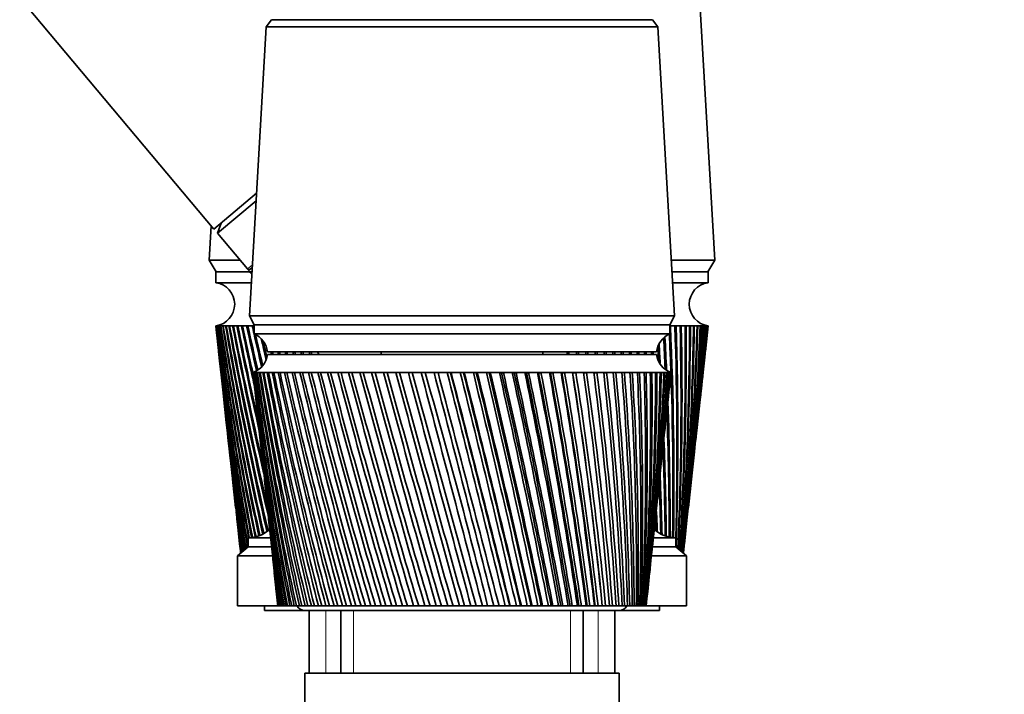
# Model space of a CAD drawing. Units: millimetres. Extents: x 0 to 2415, y 0 to 2751.
# Drawn here: x 423 to 532, y 2050 to 2125 of the extents above; entities that cross this region are included whole.
import ezdxf
from ezdxf import colors
from ezdxf.entities.mleader import LeaderData, LeaderLine
from ezdxf.math import Vec2, Vec3

# ---------------------------------------------------------------- set-up
doc = ezdxf.new("R2010")
doc.units = ezdxf.units.MM
doc.layers.add('DV7_Défaut', color=7, linetype='Continuous')
doc.layers.add('Défaut', color=7, linetype='Continuous')

# ---------------------------------------------------------------- blocks, each defined once
blk = doc.blocks.new('_DOT')
at = {"color": 0}
blk.add_line((0, 0), (-1, 0), dxfattribs=at)
at = {"color": 0, "const_width": 0.333}
blk.add_lwpolyline([(-0.1665, 0, 1), (0.1665, 0, 1)], format="xyb", close=True, dxfattribs=at)
blk = doc.blocks.new('SE6')
at = {"layer": 'DV7_Défaut', "color": 7, "linetype": 'Continuous', "lineweight": 35}
for p, q in [((367.33, 2193.27), (444.47, 2101.35)), ((500.23, 2097.87), (497.98, 2136.27)), ((450.88, 2124.67), (450.28, 2123.87)), ((450.88, 2124.67), (493.28, 2124.67)), ((493.88, 2123.87), (493.28, 2124.67)), ((450.28, 2123.87), (448.43, 2091.67)), ((450.28, 2123.87), (493.88, 2123.87)), ((495.73, 2091.67), (493.88, 2123.87)), ((444.47, 2101.35), (449.21, 2105.33)), ((444.86, 2100.88), (449.17, 2104.5)), ((444.16, 2101.72), (443.93, 2097.87)), ((445.27, 2102.02), (444.86, 2100.88)), ((444.86, 2100.88), (448.2, 2096.91)), ((447.39, 2097.87), (443.93, 2097.87)), ((443.93, 2097.87), (444.73, 2096.57)), ((500.23, 2097.87), (495.37, 2097.87)), ((499.43, 2096.57), (500.23, 2097.87)), ((448.72, 2097.08), (448.33, 2096.75)), ((448.71, 2096.57), (444.68, 2096.57)), ((444.68, 2096.57), (444.68, 2095.37)), ((499.48, 2096.57), (495.45, 2096.57)), ((499.48, 2095.37), (499.48, 2096.57)), ((448.64, 2095.37), (444.68, 2095.37)), ((499.48, 2095.37), (495.52, 2095.37)), ((448.43, 2091.67), (495.73, 2091.67)), ((448.43, 2091.67), (448.93, 2090.67)), ((495.23, 2090.67), (495.73, 2091.67)), ((444.68, 2090.57), (444.69, 2090.57)), ((444.68, 2090.57), (444.94, 2088.15)), ((444.74, 2090.57), (444.69, 2090.57)), ((444.73, 2090.57), (444.74, 2090.57)), ((444.85, 2090.57), (444.74, 2090.57)), ((444.82, 2090.57), (444.85, 2090.57)), ((445.02, 2090.57), (444.85, 2090.57)), ((444.98, 2090.57), (445.02, 2090.56)), ((445.24, 2090.57), (445.02, 2090.57)), ((445.18, 2090.57), (445.24, 2090.56)), ((445.51, 2090.57), (445.24, 2090.57)), ((445.44, 2090.57), (445.51, 2090.56)), ((445.84, 2090.57), (445.51, 2090.57)), ((445.76, 2090.57), (445.84, 2090.56)), ((446.22, 2090.57), (445.84, 2090.57)), ((446.13, 2090.57), (446.22, 2090.56)), ((446.65, 2090.57), (446.22, 2090.57)), ((446.55, 2090.57), (446.65, 2090.56)), ((447.13, 2090.57), (446.65, 2090.57)), ((447.02, 2090.57), (447.13, 2090.56)), ((447.66, 2090.57), (447.13, 2090.57)), ((447.54, 2090.57), (447.67, 2090.56)), ((448.25, 2090.57), (447.66, 2090.57)), ((448.11, 2090.57), (448.25, 2090.56)), ((448.88, 2090.57), (448.25, 2090.57)), ((448.73, 2090.57), (448.88, 2090.56)), ((448.93, 2090.67), (495.23, 2090.67)), ((448.93, 2090.67), (448.93, 2089.67)), ((448.93, 2090.67), (495.23, 2090.67)), ((495.23, 2089.67), (495.23, 2090.67)), ((495.23, 2090.56), (495.28, 2090.56)), ((495.91, 2090.57), (495.28, 2090.57)), ((495.77, 2090.55), (495.91, 2090.56)), ((496.49, 2090.57), (495.91, 2090.57)), ((496.37, 2090.56), (496.49, 2090.56)), ((497.02, 2090.57), (496.49, 2090.57)), ((496.91, 2090.56), (497.02, 2090.56)), ((497.51, 2090.57), (497.02, 2090.57)), ((497.41, 2090.56), (497.51, 2090.57)), ((497.94, 2090.57), (497.51, 2090.57)), ((497.85, 2090.56), (497.94, 2090.57)), ((498.32, 2090.57), (497.94, 2090.57)), ((498.24, 2090.56), (498.31, 2090.57)), ((498.65, 2090.57), (498.32, 2090.57)), ((498.58, 2090.56), (498.63, 2090.57)), ((498.92, 2090.57), (498.65, 2090.57)), ((498.87, 2090.56), (498.89, 2090.57)), ((498.92, 2090.57), (498.87, 2090.57)), ((499.14, 2090.57), (498.92, 2090.57)), ((499.14, 2090.57), (499.1, 2090.57)), ((499.31, 2090.57), (499.14, 2090.57)), ((499.22, 2088.15), (499.48, 2090.57)), ((499.31, 2090.57), (499.27, 2090.57)), ((499.42, 2090.57), (499.31, 2090.57)), ((499.47, 2090.57), (499.42, 2090.57)), ((499.48, 2090.57), (499.47, 2090.57)), ((448.93, 2089.67), (495.23, 2089.67)), ((445.06, 2087.07), (445.46, 2083.46)), ((450.43, 2087.67), (493.73, 2087.67)), ((450.43, 2087.37), (493.73, 2087.37)), ((463.08, 2087.67), (463.08, 2087.37)), ((481.08, 2087.37), (481.08, 2087.67)), ((498.7, 2083.46), (499.1, 2087.07)), ((448.89, 2085.37), (448.83, 2085.37)), ((448.83, 2085.37), (448.83, 2085.37)), ((448.83, 2085.37), (448.83, 2085.37)), ((449.05, 2085.37), (448.89, 2085.37)), ((448.91, 2084.59), (449.33, 2080.66)), ((449.05, 2085.36), (448.99, 2085.36)), ((449.29, 2085.37), (449.05, 2085.37)), ((449.29, 2085.36), (449.21, 2085.36)), ((449.62, 2085.37), (449.29, 2085.37)), ((449.63, 2085.36), (449.51, 2085.36)), ((450.05, 2085.37), (449.62, 2085.37)), ((450.05, 2085.36), (449.91, 2085.36)), ((450.55, 2085.37), (450.05, 2085.37)), ((450.56, 2085.36), (450.39, 2085.36)), ((451.15, 2085.37), (450.55, 2085.37)), ((451.15, 2085.35), (450.96, 2085.36)), ((451.83, 2085.37), (451.15, 2085.37)), ((451.83, 2085.35), (451.61, 2085.36)), ((452.58, 2085.37), (451.83, 2085.37)), ((452.59, 2085.35), (452.35, 2085.36)), ((453.42, 2085.37), (452.58, 2085.37)), ((453.42, 2085.35), (453.16, 2085.36)), ((454.32, 2085.37), (453.42, 2085.37)), ((454.33, 2085.35), (454.04, 2085.36)), ((455.3, 2085.37), (454.32, 2085.37)), ((455.31, 2085.35), (455, 2085.36)), ((456.34, 2085.37), (455.3, 2085.37)), ((456.35, 2085.35), (456.03, 2085.36)), ((457.45, 2085.37), (456.34, 2085.37)), ((457.46, 2085.35), (457.11, 2085.36)), ((458.61, 2085.37), (457.45, 2085.37)), ((458.62, 2085.34), (458.26, 2085.36)), ((459.83, 2085.37), (458.61, 2085.37)), ((459.84, 2085.34), (459.46, 2085.36)), ((461.1, 2085.37), (459.83, 2085.37)), ((461.1, 2085.34), (460.71, 2085.36)), ((462.4, 2085.37), (461.1, 2085.37)), ((462.41, 2085.34), (462.01, 2085.36)), ((463.75, 2085.37), (462.4, 2085.37)), ((463.76, 2085.34), (463.34, 2085.36)), ((465.13, 2085.37), (463.75, 2085.37)), ((465.14, 2085.34), (464.71, 2085.36)), ((466.54, 2085.37), (465.13, 2085.37)), ((466.58, 2085.33), (466.11, 2085.36)), ((467.97, 2085.37), (466.54, 2085.37)), ((467.98, 2085.33), (467.54, 2085.36)), ((469.41, 2085.37), (467.97, 2085.37)), ((469.39, 2085.33), (468.98, 2085.36)), ((470.87, 2085.37), (469.41, 2085.37)), ((470.81, 2085.33), (470.43, 2085.36)), ((470.88, 2085.34), (470.81, 2085.33)), ((472.33, 2085.37), (470.87, 2085.37)), ((472.24, 2085.33), (471.89, 2085.36)), ((472.33, 2085.34), (472.24, 2085.33)), ((473.79, 2085.37), (472.33, 2085.37)), ((473.67, 2085.33), (473.35, 2085.36)), ((473.79, 2085.34), (473.67, 2085.33)), ((475.24, 2085.37), (473.79, 2085.37)), ((475.09, 2085.33), (474.8, 2085.36)), ((475.25, 2085.34), (475.09, 2085.33)), ((476.68, 2085.37), (475.24, 2085.37)), ((476.5, 2085.33), (476.25, 2085.36)), ((476.68, 2085.34), (476.5, 2085.33)), ((478.1, 2085.37), (476.68, 2085.37)), ((477.9, 2085.33), (477.68, 2085.36)), ((478.11, 2085.34), (477.9, 2085.33)), ((479.5, 2085.37), (478.1, 2085.37)), ((479.27, 2085.33), (479.08, 2085.36)), ((479.5, 2085.35), (479.27, 2085.33)), ((480.87, 2085.37), (479.5, 2085.37)), ((480.61, 2085.33), (480.46, 2085.36)), ((480.87, 2085.35), (480.61, 2085.33)), ((482.2, 2085.37), (480.87, 2085.37)), ((481.91, 2085.33), (481.81, 2085.36)), ((482.21, 2085.35), (481.91, 2085.33)), ((483.5, 2085.37), (482.2, 2085.37)), ((483.18, 2085.33), (483.11, 2085.36)), ((483.5, 2085.35), (483.18, 2085.33)), ((484.75, 2085.37), (483.5, 2085.37)), ((484.41, 2085.33), (484.38, 2085.36)), ((484.75, 2085.35), (484.41, 2085.33)), ((485.94, 2085.37), (484.75, 2085.37)), ((485.95, 2085.35), (485.58, 2085.33)), ((487.09, 2085.37), (485.94, 2085.37)), ((487.09, 2085.35), (486.76, 2085.33)), ((488.17, 2085.37), (487.09, 2085.37)), ((488.18, 2085.35), (487.86, 2085.34)), ((489.2, 2085.37), (488.17, 2085.37)), ((489.2, 2085.36), (488.9, 2085.34)), ((490.15, 2085.37), (489.2, 2085.37)), ((490.15, 2085.36), (489.87, 2085.34)), ((491.03, 2085.37), (490.15, 2085.37)), ((491.03, 2085.36), (490.78, 2085.34)), ((491.84, 2085.37), (491.03, 2085.37)), ((491.84, 2085.36), (491.61, 2085.35)), ((492.57, 2085.37), (491.84, 2085.37)), ((492.57, 2085.36), (492.36, 2085.35)), ((493.22, 2085.37), (492.57, 2085.37)), ((493.22, 2085.36), (493.03, 2085.35)), ((493.79, 2085.37), (493.22, 2085.37)), ((493.79, 2085.36), (493.63, 2085.35)), ((494.27, 2085.37), (493.79, 2085.37)), ((494.27, 2085.37), (494.13, 2085.36)), ((494.66, 2085.37), (494.27, 2085.37)), ((494.63, 2085.37), (494.55, 2085.36)), ((494.96, 2085.37), (494.66, 2085.37)), ((494.83, 2080.66), (495.25, 2084.59)), ((494.88, 2085.36), (494.96, 2085.37)), ((494.96, 2085.37), (494.91, 2085.37)), ((495.18, 2085.37), (494.96, 2085.37)), ((495.3, 2085.37), (495.18, 2085.37)), ((495.33, 2085.37), (495.3, 2085.37)), ((495.33, 2085.37), (495.33, 2085.37)), ((445.57, 2082.38), (445.95, 2078.92)), ((498.21, 2078.92), (498.59, 2082.38)), ((449.52, 2078.85), (449.9, 2075.21)), ((494.26, 2075.21), (494.64, 2078.85)), ((446.07, 2077.85), (446.43, 2074.55)), ((497.73, 2074.55), (498.09, 2077.85)), ((446.54, 2073.48), (446.88, 2070.34)), ((450.1, 2073.35), (450.45, 2070.02)), ((493.71, 2070.02), (494.06, 2073.35)), ((497.28, 2070.34), (497.62, 2073.48)), ((447, 2069.26), (447.33, 2066.27)), ((496.83, 2066.27), (497.16, 2069.26)), ((450.66, 2068.09), (450.98, 2065.07)), ((493.18, 2065.07), (493.5, 2068.09)), ((448.28, 2065.97), (447.08, 2064.97)), ((448.28, 2066.97), (450.78, 2066.97)), ((448.28, 2066.97), (448.28, 2065.97)), ((448.28, 2065.97), (450.88, 2065.97)), ((493.33, 2065.97), (495.88, 2065.97)), ((493.45, 2066.97), (495.88, 2066.97)), ((495.88, 2065.97), (495.88, 2066.97)), ((497.08, 2064.97), (495.88, 2065.97)), ((447.08, 2064.97), (450.97, 2064.97)), ((447.08, 2064.97), (447.08, 2059.37)), ((493.16, 2064.97), (497.08, 2064.97)), ((497.08, 2059.37), (497.08, 2064.97)), ((451.19, 2063.07), (451.47, 2060.38)), ((492.69, 2060.38), (492.97, 2063.07)), ((447.08, 2059.37), (451.63, 2059.37)), ((450.08, 2059.37), (450.08, 2058.87)), ((451.59, 2059.37), (451.58, 2059.37)), ((451.6, 2059.37), (451.59, 2059.37)), ((451.64, 2059.37), (451.6, 2059.37)), ((451.68, 2059.37), (451.64, 2059.37)), ((451.71, 2059.37), (451.68, 2059.37)), ((451.78, 2059.37), (451.71, 2059.37)), ((451.85, 2059.37), (451.78, 2059.37)), ((451.89, 2059.37), (451.85, 2059.37)), ((452, 2059.37), (451.89, 2059.37)), ((452.09, 2059.37), (452, 2059.37)), ((452.15, 2059.37), (452.09, 2059.37)), ((452.3, 2059.37), (452.15, 2059.37)), ((452.42, 2059.37), (452.3, 2059.37)), ((452.49, 2059.37), (452.42, 2059.37)), ((452.67, 2059.37), (452.49, 2059.37)), ((452.82, 2059.37), (452.67, 2059.37)), ((452.91, 2059.37), (452.82, 2059.37)), ((453.13, 2059.37), (452.91, 2059.37)), ((453.3, 2059.37), (453.13, 2059.37)), ((453.41, 2059.37), (453.3, 2059.37)), ((453.65, 2059.37), (453.41, 2059.37)), ((453.85, 2059.37), (453.65, 2059.37)), ((453.97, 2059.37), (453.85, 2059.37)), ((454.26, 2059.37), (453.97, 2059.37)), ((454.48, 2059.37), (454.26, 2059.37)), ((454.61, 2059.37), (454.48, 2059.37)), ((454.93, 2059.37), (454.61, 2059.37)), ((455.17, 2059.37), (454.93, 2059.37)), ((455.32, 2059.37), (455.17, 2059.37)), ((455.66, 2059.37), (455.32, 2059.37)), ((455.93, 2059.37), (455.66, 2059.37)), ((456.1, 2059.37), (455.93, 2059.37)), ((456.47, 2059.37), (456.1, 2059.37)), ((456.76, 2059.37), (456.47, 2059.37)), ((456.93, 2059.37), (456.76, 2059.37)), ((457.33, 2059.37), (456.93, 2059.37)), ((457.64, 2059.37), (457.33, 2059.37)), ((457.83, 2059.37), (457.64, 2059.37)), ((458.26, 2059.37), (457.83, 2059.37)), ((458.59, 2059.37), (458.26, 2059.37)), ((458.79, 2059.37), (458.59, 2059.37)), ((459.23, 2059.37), (458.79, 2059.37)), ((459.58, 2059.37), (459.23, 2059.37)), ((459.79, 2059.37), (459.58, 2059.37)), ((460.26, 2059.37), (459.79, 2059.37)), ((460.63, 2059.37), (460.26, 2059.37)), ((460.85, 2059.37), (460.63, 2059.37)), ((461.34, 2059.37), (460.85, 2059.37)), ((461.72, 2059.37), (461.34, 2059.37)), ((461.94, 2059.37), (461.72, 2059.37)), ((462.46, 2059.37), (461.94, 2059.37)), ((462.85, 2059.37), (462.46, 2059.37)), ((463.08, 2059.37), (462.85, 2059.37)), ((463.61, 2059.37), (463.08, 2059.37)), ((464.02, 2059.37), (463.61, 2059.37)), ((464.26, 2059.37), (464.02, 2059.37)), ((464.8, 2059.37), (464.26, 2059.37)), ((465.22, 2059.37), (464.8, 2059.37)), ((465.46, 2059.37), (465.22, 2059.37)), ((466.02, 2059.37), (465.46, 2059.37)), ((466.44, 2059.37), (466.02, 2059.37)), ((466.69, 2059.37), (466.44, 2059.37)), ((467.26, 2059.37), (466.69, 2059.37)), ((467.69, 2059.37), (467.26, 2059.37)), ((467.95, 2059.37), (467.69, 2059.37)), ((468.52, 2059.37), (467.95, 2059.37)), ((468.96, 2059.37), (468.52, 2059.37)), ((469.22, 2059.37), (468.96, 2059.37)), ((469.79, 2059.37), (469.22, 2059.37)), ((470.24, 2059.37), (469.79, 2059.37)), ((470.5, 2059.37), (470.24, 2059.37)), ((471.08, 2059.37), (470.5, 2059.37)), ((471.52, 2059.37), (471.08, 2059.37)), ((471.78, 2059.37), (471.52, 2059.37)), ((472.37, 2059.37), (471.78, 2059.37)), ((472.81, 2059.37), (472.37, 2059.37)), ((473.07, 2059.37), (472.81, 2059.37)), ((473.65, 2059.37), (473.07, 2059.37)), ((474.09, 2059.37), (473.65, 2059.37)), ((474.35, 2059.37), (474.09, 2059.37)), ((474.93, 2059.37), (474.35, 2059.37)), ((475.37, 2059.37), (474.93, 2059.37)), ((475.63, 2059.37), (475.37, 2059.37)), ((476.17, 2059.37), (475.63, 2059.37)), ((476.2, 2059.37), (476.17, 2059.37)), ((476.63, 2059.37), (476.2, 2059.37)), ((476.89, 2059.37), (476.63, 2059.37)), ((477.39, 2059.37), (476.89, 2059.37)), ((477.45, 2059.37), (477.39, 2059.37)), ((477.88, 2059.37), (477.45, 2059.37)), ((478.13, 2059.37), (477.88, 2059.37)), ((478.59, 2059.37), (478.13, 2059.37)), ((478.69, 2059.37), (478.59, 2059.37)), ((479.1, 2059.37), (478.69, 2059.37)), ((479.35, 2059.37), (479.1, 2059.37)), ((479.77, 2059.37), (479.35, 2059.37)), ((479.89, 2059.37), (479.77, 2059.37)), ((480.3, 2059.37), (479.89, 2059.37)), ((480.54, 2059.37), (480.3, 2059.37)), ((480.91, 2059.37), (480.54, 2059.37)), ((481.07, 2059.37), (480.91, 2059.37)), ((481.46, 2059.37), (481.07, 2059.37)), ((481.69, 2059.37), (481.46, 2059.37)), ((482.02, 2059.37), (481.69, 2059.37)), ((482.21, 2059.37), (482.02, 2059.37)), ((482.59, 2059.37), (482.21, 2059.37)), ((482.81, 2059.37), (482.59, 2059.37)), ((483.09, 2059.37), (482.81, 2059.37)), ((483.3, 2059.37), (483.09, 2059.37)), ((483.67, 2059.37), (483.3, 2059.37)), ((483.89, 2059.37), (483.67, 2059.37)), ((484.12, 2059.37), (483.89, 2059.37)), ((484.36, 2059.37), (484.12, 2059.37)), ((484.71, 2059.37), (484.36, 2059.37)), ((484.92, 2059.37), (484.71, 2059.37)), ((485.1, 2059.37), (484.92, 2059.37)), ((485.37, 2059.37), (485.1, 2059.37)), ((485.7, 2059.37), (485.37, 2059.37)), ((485.9, 2059.37), (485.7, 2059.37)), ((486.02, 2059.37), (485.9, 2059.37)), ((486.32, 2059.37), (486.02, 2059.37)), ((486.64, 2059.37), (486.32, 2059.37)), ((486.82, 2059.37), (486.64, 2059.37)), ((486.9, 2059.37), (486.82, 2059.37)), ((487.22, 2059.37), (486.9, 2059.37)), ((487.51, 2059.37), (487.22, 2059.37)), ((487.68, 2059.37), (487.51, 2059.37)), ((487.71, 2059.37), (487.68, 2059.37)), ((488.06, 2059.37), (487.71, 2059.37)), ((488.33, 2059.37), (488.06, 2059.37)), ((488.49, 2059.37), (488.33, 2059.37)), ((488.83, 2059.37), (488.49, 2059.37)), ((489.08, 2059.37), (488.83, 2059.37)), ((489.23, 2059.37), (489.08, 2059.37)), ((489.54, 2059.37), (489.23, 2059.37)), ((489.77, 2059.37), (489.54, 2059.37)), ((489.9, 2059.37), (489.77, 2059.37)), ((490.18, 2059.37), (489.9, 2059.37)), ((490.38, 2059.37), (490.18, 2059.37)), ((490.5, 2059.37), (490.38, 2059.37)), ((490.75, 2059.37), (490.5, 2059.37)), ((490.93, 2059.37), (490.75, 2059.37)), ((491.03, 2059.37), (490.93, 2059.37)), ((491.24, 2059.37), (491.03, 2059.37)), ((491.4, 2059.37), (491.24, 2059.37)), ((491.48, 2059.37), (491.4, 2059.37)), ((491.66, 2059.37), (491.48, 2059.37)), ((491.79, 2059.37), (491.66, 2059.37)), ((491.86, 2059.37), (491.79, 2059.37)), ((492.01, 2059.37), (491.86, 2059.37)), ((492.1, 2059.37), (492.01, 2059.37)), ((492.16, 2059.37), (492.1, 2059.37)), ((492.27, 2059.37), (492.16, 2059.37)), ((492.34, 2059.37), (492.27, 2059.37)), ((492.38, 2059.37), (492.34, 2059.37)), ((492.45, 2059.37), (492.38, 2059.37)), ((492.5, 2059.37), (492.45, 2059.37)), ((492.52, 2059.37), (492.5, 2059.37)), ((492.56, 2059.37), (492.52, 2059.37)), ((492.57, 2059.37), (492.56, 2059.37)), ((492.58, 2059.37), (492.57, 2059.37)), ((492.6, 2059.37), (497.08, 2059.37)), ((494.08, 2058.87), (494.08, 2059.37)), ((450.08, 2058.87), (454.58, 2058.87)), ((454.58, 2058.87), (489.58, 2058.87)), ((455.08, 2058.87), (455.08, 2051.87)), ((458.58, 2058.87), (458.58, 2051.87)), ((485.58, 2051.87), (485.58, 2058.87)), ((489.08, 2051.87), (489.08, 2058.87)), ((489.58, 2058.87), (494.08, 2058.87)), ((489.58, 2051.87), (454.58, 2051.87)), ((454.58, 2051.87), (454.58, 2018.87)), ((489.58, 2018.87), (489.58, 2051.87))]:
    blk.add_line(p, q, dxfattribs=at)
at = {"layer": 'DV7_Défaut', "color": 7, "linetype": 'Continuous', "lineweight": 18}
for p, q in [((448.76, 2097.38), (448.2, 2096.91)), ((456.93, 2051.87), (456.93, 2058.87)), ((460.02, 2051.87), (460.02, 2058.87)), ((484.14, 2051.87), (484.14, 2058.87)), ((487.23, 2051.87), (487.23, 2058.87))]:
    blk.add_line(p, q, dxfattribs=at)
at = {"layer": 'DV7_Défaut', "color": 7, "linetype": 'Continuous', "lineweight": 35}
for centre, radius, start, end in [((448.35, 2097.03), 0.2, 220, 310), ((444.36, 2092.97), 2.42, 277.6281, 82.3719), ((499.8, 2092.97), 2.42, 97.6281, 262.3719), ((822.35, 2132.07), 379.94, 186.2713, 190.028), ((816.65, 2132.38), 374.3, 186.4128, 190.2196), ((827.42, 2136.9), 385.49, 186.9038, 190.451), ((821.64, 2137.16), 379.77, 187.0466, 190.6471), ((833.46, 2141.88), 392.01, 187.5209, 191.0062), ((827.59, 2142.08), 386.19, 187.6646, 191.2021), ((840.52, 2147.01), 399.55, 188.1211, 191.5369), ((834.55, 2147.16), 393.62, 188.2654, 191.7322), ((848.66, 2152.33), 408.18, 188.7034, 192.0421), ((842.56, 2152.42), 402.11, 188.8479, 192.2298), ((857.96, 2157.87), 417.97, 189.2665, 192.4968), ((851.7, 2157.9), 411.74, 189.4109, 192.6824), ((868.5, 2163.66), 429.01, 189.8094, 192.9242), ((862.07, 2163.62), 422.59, 189.9535, 193.1074), ((880.39, 2169.73), 441.42, 190.3311, 193.1422), ((873.75, 2169.61), 434.78, 190.4745, 193.1655), ((893.77, 2176.13), 455.33, 190.8307, 192.9576), ((886.89, 2175.93), 448.44, 190.9731, 192.9804), ((908.79, 2182.9), 470.91, 191.3073, 192.7644), ((901.63, 2182.62), 463.73, 191.4485, 192.7822), ((925.65, 2190.1), 488.36, 191.7601, 192.5605), ((918.17, 2189.72), 480.84, 191.8997, 192.5724), ((944.58, 2197.8), 507.92, 192.1884, 192.761), ((936.74, 2197.31), 500.02, 192.3262, 192.8996), ((965.88, 2206.08), 529.89, 192.5915, 192.6879), ((957.61, 2205.47), 521.55, 192.7272, 192.7536), ((110.61, 2073.11), 385.06, 359.0945, 2.5995), ((111.8, 2077.17), 384.21, 358.4793, 1.9987), ((117.77, 2078.05), 378.34, 358.1646, 1.8968), ((117.91, 2082), 378.55, 357.5424, 1.2964), ((123.79, 2082.83), 372.78, 357.3685, 1.1896), ((122.95, 2086.71), 373.98, 356.7624, 0.591), ((128.74, 2087.49), 368.3, 356.5845, 0.4796), ((126.96, 2091.32), 370.45, 355.9959, 359.8843), ((132.68, 2092.05), 364.83, 355.8145, 359.7685), ((129.99, 2095.85), 367.9, 355.2449, 359.1777), ((135.65, 2096.53), 362.34, 355.0604, 359.0578), ((140.05, 2100.87), 358.41, 354.3031, 358.3525), ((132.08, 2100.33), 366.29, 354.511, 358.4731), ((137.7, 2100.96), 360.77, 354.3239, 358.3494), ((133.26, 2104.78), 365.6, 353.7959, 357.772), ((138.86, 2105.37), 360.1, 353.7663, 357.6448), ((133.55, 2109.23), 365.79, 353.7276, 357.076), ((139.13, 2109.77), 360.3, 353.7171, 356.9456), ((132.96, 2113.69), 366.86, 353.7079, 356.3868), ((138.54, 2114.18), 361.37, 353.7037, 356.2536), ((141.25, 2105.24), 357.68, 355.3657, 357.6484), ((131.5, 2118.18), 368.81, 353.7223, 355.706), ((137.09, 2118.63), 363.3, 353.6726, 355.5702), ((141.58, 2109.61), 357.81, 355.8343, 356.9497), ((129.17, 2122.73), 371.63, 353.7673, 355.0351), ((134.78, 2123.13), 366.09, 353.7208, 354.897), ((125.94, 2127.35), 375.33, 353.8387, 354.3755), ((131.59, 2127.71), 369.75, 353.7887, 354.2355), ((448.01, 2087.42), 2.43, 5.9123, 67.8275), ((965.88, 2206.08), 529.89, 192.6918, 193.093), ((957.61, 2205.47), 521.55, 192.8415, 193.2193), ((989.9, 2215.04), 554.65, 193.1217, 193.3616), ((496.15, 2087.42), 2.43, 112.1725, 174.0877), ((96, 2066.98), 399.14, 2.6996, 3.194), ((102.22, 2067.97), 393.03, 2.5818, 3.1121), ((104.52, 2072.17), 391.04, 359.2481, 2.5561), ((812.57, 2127.71), 369.75, 186.1423, 189.6437), ((981.13, 2214.29), 545.79, 193.2971, 193.465), ((86.13, 2061.56), 408.61, 3.5239, 3.7297), ((92.5, 2062.61), 402.35, 3.3899, 3.6938), ((818.22, 2127.35), 375.33, 186.0641, 189.4514), ((447.95, 2087.71), 2.5, 290.5264, 352.154), ((1017.1, 2224.8), 582.66, 193.61272, 193.64308), ((1007.74, 2223.9), 573.19, 193.74884, 193.77971), ((1048.03, 2235.52), 614.5, 193.92203, 193.95085), ((1037.98, 2234.43), 604.31, 194.0551, 194.08443), ((1083.41, 2247.38), 650.91, 194.20363, 194.23087), ((1072.54, 2246.08), 639.87, 194.3334, 194.36113), ((1124.18, 2260.65), 692.87, 194.45715, 194.48277), ((1112.31, 2259.09), 680.79, 194.58338, 194.60947), ((1171.55, 2275.64), 741.63, 194.68226, 194.70622), ((1158.46, 2273.77), 728.29, 194.80471, 194.82913), ((1227.18, 2292.81), 798.9, 194.87869, 194.90095), ((1212.57, 2290.54), 783.99, 194.99712, 195.01982), ((1293.31, 2312.74), 867, 195.05722, 195.06672), ((-168.66, 1967.98), 663.49, 10.36611, 10.39244), ((-134.84, 1979.65), 628.97, 9.86119, 9.88893), ((-125.2, 1981.59), 619.38, 9.83331, 9.86147), ((-96.95, 1991.78), 590.63, 9.31415, 9.34363), ((-87.88, 1993.59), 581.62, 9.27929, 9.30923), ((-64.19, 2002.58), 557.59, 8.7469, 8.778), ((-55.61, 2004.27), 549.09, 8.7051, 8.7367), ((-35.7, 2012.29), 528.97, 8.1604, 8.1932), ((-27.54, 2013.87), 520.89, 8.1118, 8.1451), ((-10.81, 2021.09), 504.07, 7.5559, 7.5903), ((-3.01, 2022.58), 496.36, 7.5005, 7.5354), ((11.01, 2029.14), 482.35, 6.9345, 6.9704), ((18.48, 2030.54), 474.96, 6.8725, 6.9089), ((30.16, 2036.54), 463.36, 6.2976, 6.3349), ((37.36, 2037.87), 456.25, 6.229, 6.2669), ((47, 2043.42), 446.75, 5.6465, 5.6851), ((53.96, 2044.66), 439.9, 5.5714, 5.6107), ((61.8, 2049.83), 432.24, 4.9824, 5.0224), ((68.54, 2051.01), 425.61, 4.9011, 4.9417), ((74.78, 2055.86), 419.59, 4.307, 4.3481), ((81.33, 2056.97), 413.15, 4.2196, 4.2613), ((496.21, 2087.71), 2.5, 187.846, 249.4736), ((768.42, 2119.31), 321.39, 186.0626, 190.7494), ((792.9, 2120.58), 345.87, 185.8446, 190.1942), ((800.72, 2126.83), 354.29, 186.7216, 190.977), ((774.68, 2125.08), 328.2, 186.9489, 191.549), ((810.43, 2133.39), 364.61, 187.5692, 191.7133), ((782.58, 2131.09), 336.66, 187.8046, 192.2997), ((822.19, 2140.33), 377.01, 188.3838, 192.4009), ((792.27, 2137.4), 346.9, 188.6262, 192.9991), ((836.25, 2147.74), 391.74, 189.1624, 193.0375), ((803.9, 2144.09), 359.11, 189.4106, 193.6452), ((852.92, 2155.72), 409.11, 189.902, 193.6212), ((817.72, 2151.23), 373.53, 190.1549, 194.236), ((872.6, 2164.38), 429.54, 190.6, 194.1503), ((834.02, 2158.91), 390.45, 190.8565, 194.77), ((895.81, 2173.88), 453.57, 191.2539, 194.6235), ((853.18, 2167.26), 410.29, 191.5129, 195.2457), ((923.27, 2184.43), 481.94, 191.8617, 195.0396), ((875.73, 2176.42), 433.57, 192.1221, 195.6621), ((955.9, 2196.28), 515.63, 192.4214, 195.3974), ((902.34, 2186.58), 461, 192.6822, 196.0181), ((995.02, 2209.78), 555.96, 192.9314, 195.6963), ((933.94, 2198), 493.54, 193.1914, 196.313), ((1042.44, 2225.43), 604.84, 193.39009, 195.93558), ((971.79, 2211.02), 532.5, 193.6484, 196.5463), ((1100.78, 2243.94), 664.97, 193.7963, 196.1147), ((1017.69, 2226.13), 579.73, 194.05196, 196.71732), ((1173.99, 2266.36), 740.42, 194.14892, 196.23334), ((1074.21, 2244.02), 637.91, 194.401, 196.82592), ((1268.2, 2294.33), 837.57, 194.44707, 196.29126), ((1145.27, 2265.75), 711.07, 194.69467, 196.87187), ((1393.59, 2330.57), 966.94, 194.69001, 196.28837), ((1236.96, 2292.94), 805.55, 194.93225, 196.85513), ((1568.24, 2379.92), 1147.24, 194.87716, 196.22472), ((1359.51, 2328.34), 931.91, 195.1132, 196.77576), ((1827.72, 2451.86), 1415.28, 195.00809, 196.10044), ((1531.19, 2376.85), 1109.08, 195.23709, 196.63398), ((2252.83, 2567.98), 1854.71, 195.0825, 195.91582), ((1788.39, 2448.21), 1374.73, 195.30358, 196.43014), ((3075.06, 2790.07), 2705.12, 195.10023, 195.67127), ((2215, 2564.87), 1815.7, 195.31242, 196.16483), ((5334.08, 3395.69), 5042.58, 195.06126, 195.36734), ((3055.64, 2792.27), 2685.23, 195.26317, 195.83902), ((5408.28, 3423.74), 5119.77, 195.15386, 195.45553), ((-6022.41, 368.99), 6713.07, 14.584302, 14.813666), ((-174.93, 1899.17), 669.32, 13.84782, 16.15218), ((-2515.1, 1307.76), 3083.72, 14.1071, 14.60564), ((-4441.28, 788.89), 5078.95, 14.48615, 14.7893), ((-1466.27, 1590.19), 1999, 13.57434, 14.34206), ((-2127.59, 1413.19), 2683.93, 13.93146, 14.50317), ((-2081.13, 1424.89), 2636.08, 13.92728, 14.51026), ((476.26, 1788.08), 297.32, 90.7585, 90.8429), ((-962.38, 1727.13), 1478.33, 12.98748, 14.02359), ((-1257.51, 1648.56), 1784.05, 13.31286, 14.17117), ((-1239.76, 1652.83), 1765.88, 13.30997, 14.17845), ((-666.74, 1808.47), 1173.23, 12.34817, 13.65101), ((-823.17, 1767.17), 1335.3, 12.64028, 13.7845), ((-813.27, 1769.42), 1325.27, 12.63798, 13.79264), ((-472.71, 1862.69), 973.33, 11.65831, 13.2253), ((-563.21, 1839.04), 1067.11, 11.91568, 13.34415), ((-556.49, 1840.47), 1060.39, 11.91369, 13.35343), ((-335.9, 1901.63), 832.67, 10.92006, 12.7476), ((-390.53, 1887.53), 889.3, 11.14132, 12.85128), ((-385.41, 1888.53), 884.28, 11.13949, 12.86184), ((-234.54, 1931.13), 728.73, 10.13586, 12.21924), ((-267.8, 1922.64), 763.24, 10.31973, 12.30728), ((-263.63, 1923.39), 759.21, 10.318, 12.31916), ((-156.7, 1954.37), 649.14, 9.30839, 11.64178), ((-176.39, 1949.39), 669.6, 9.45375, 11.71371), ((-172.83, 1949.96), 666.23, 9.45206, 11.72694), ((-95.3, 1973.27), 586.58, 8.44066, 11.01697), ((-105.93, 1970.55), 597.66, 8.54652, 11.07238), ((-102.79, 1971), 594.76, 8.54483, 11.08696), ((-45.89, 1989.02), 536.42, 7.5359, 10.3468), ((-50.22, 1987.81), 541, 7.6015, 10.3853), ((-47.39, 1988.16), 538.44, 7.5998, 10.4012), ((-5.52, 2002.43), 495.62, 6.5978, 9.6335), ((-5.33, 2002.22), 495.54, 6.6223, 9.6548), ((-2.73, 2002.5), 493.24, 6.6206, 9.672), ((27.84, 2014.04), 462.07, 5.63, 8.8796), ((31.36, 2014.52), 458.54, 5.6131, 8.8835), ((33.79, 2014.74), 456.46, 5.6114, 8.9018), ((55.62, 2024.27), 434.29, 4.6366, 8.0878), ((63.95, 2025.36), 426.24, 4.5765, 8.0935), ((78.86, 2033.39), 411.19, 3.622, 7.261), ((89.05, 2034.73), 401.25, 3.5202, 7.25), ((98.32, 2041.65), 391.98, 2.5906, 6.4025), ((109.99, 2043.12), 380.54, 2.4475, 6.3746), ((114.59, 2049.22), 376.05, 1.547, 5.5158), ((127.47, 2050.73), 363.38, 1.3633, 5.471), ((128.09, 2056.23), 362.95, 0.4962, 4.6046), ((142.02, 2057.71), 349.23, 0.2724, 4.5429), ((139.18, 2062.8), 352.32, 359.4429, 3.6727), ((154.03, 2064.2), 337.67, 359.1801, 3.5942), ((148.11, 2069.02), 343.88, 358.392, 2.7242), ((163.8, 2070.31), 328.39, 358.0914, 2.6291), ((155.08, 2074.98), 337.44, 357.3484, 1.7633), ((171.57, 2076.11), 321.13, 357.0115, 1.652), ((160.25, 2080.75), 332.82, 356.3169, 0.7944), ((177.53, 2081.69), 315.71, 355.9454, 0.6673), ((163.72, 2086.39), 329.91, 355.3022, 359.8218), ((181.8, 2087.12), 311.99, 354.8979, 359.6794), ((184.49, 2092.44), 309.86, 353.8737, 358.6929), ((165.57, 2091.96), 328.63, 354.3088, 358.8501), ((165.85, 2097.51), 328.93, 353.9897, 357.8835), ((185.67, 2097.71), 309.24, 353.9402, 357.7124), ((164.58, 2103.1), 330.78, 353.9247, 356.9265), ((184.29, 2097.94), 310.59, 354.8761, 357.6798), ((185.38, 2102.99), 310.08, 353.8953, 356.7423), ((161.75, 2108.77), 334.19, 353.916, 355.9834), ((183.64, 2108.32), 312.38, 353.9157, 355.7869), ((157.33, 2114.58), 339.2, 353.9534, 355.0584), ((183.99, 2103.24), 311.43, 356.0696, 356.7098), ((180.44, 2113.75), 316.14, 353.8779, 354.8506), ((151.26, 2120.58), 345.87, 354.0265, 354.1554), ((809.38, 2123.13), 366.09, 186.2218, 189.042), ((814.99, 2122.73), 371.63, 186.1228, 188.8494), ((102.22, 2067.97), 393.03, 359.8723, 2.0629), ((763.72, 2113.75), 316.14, 186.0081, 189.9039), ((96, 2066.98), 399.14, 0.0197, 2.0311), ((807.07, 2118.63), 363.3, 186.2749, 188.4151), ((812.66, 2118.18), 368.81, 186.1622, 188.2226), ((786.83, 2114.58), 339.2, 186.0466, 189.3679), ((86.13, 2061.56), 408.61, 0.7921, 2.1654), ((92.5, 2062.61), 402.35, 0.6514, 2.1902), ((760.52, 2108.32), 312.38, 186.0843, 189.0152), ((37.36, 2037.87), 456.25, 4.5857, 4.6687), ((47, 2043.42), 446.75, 3.9503, 4.0433), ((805.62, 2114.18), 361.37, 186.2963, 187.7639), ((811.2, 2113.69), 366.86, 186.1837, 187.5721), ((782.41, 2108.77), 334.19, 185.8819, 188.501), ((81.33, 2056.97), 413.15, 1.4391, 2.3625), ((74.78, 2055.86), 419.59, 1.5816, 2.3417), ((805.03, 2109.77), 360.3, 186.2829, 187.0896), ((810.61, 2109.23), 365.79, 186.1874, 186.8989), ((758.78, 2102.99), 310.08, 186.1047, 188.0869), ((779.58, 2103.1), 330.78, 185.7997, 187.5968), ((68.54, 2051.01), 425.61, 2.2492, 2.5423), ((61.8, 2049.83), 432.24, 2.3846, 2.5666), ((448.28, 2070.53), 3.56, 270, 312.3435), ((778.31, 2097.51), 328.93, 185.1316, 185.3816), ((495.88, 2070.53), 3.56, 227.6565, 270), ((805.3, 2105.37), 360.1, 186.2337, 186.3932), ((810.9, 2104.78), 365.6, 186.173, 186.2041), ((758.49, 2097.71), 309.24, 186.0598, 187.1226), ((184.29, 2097.94), 310.59, 353.6493, 353.9253), ((141.25, 2105.24), 357.68, 353.5872, 353.6496), ((778.31, 2097.51), 328.93, 185.7435, 186.6589), ((759.67, 2092.44), 309.86, 185.9396, 186.1263), ((454.58, 2059.87), 1, 210, 270), ((489.58, 2059.87), 1, 270, 330)]:
    blk.add_arc(centre, radius, start, end, dxfattribs=at)
for centre, major_axis, ratio, start_param, end_param in [((474.4, 2088.63), (23.92, 1.94), 0.011864, -0.026802, -0.014195), ((474.77, 2088.63), (23.92, 1.95), 0.008222, -0.071537, -0.058929), ((475.13, 2088.63), (23.92, 1.96), 0.004564, -0.116268, -0.103661), ((471.89, 2083.58), (23.06, -1.79), 0.013868, 3.133472, 3.15246), ((471.89, 2083.58), (-23.06, 1.77), 0.018686, -0.070595, -0.051607), ((471.9, 2083.58), (-23.06, 1.74), 0.023432, -0.133093, -0.114105), ((471.9, 2083.58), (-23.06, 1.7), 0.028088, -0.195618, -0.17663), ((471.91, 2083.58), (-23.06, 1.65), 0.032637, -0.258175, -0.239187), ((471.91, 2083.58), (-23.06, 1.6), 0.037061, -0.320769, -0.301781), ((471.92, 2083.58), (-23.06, 1.55), 0.041343, -0.383403, -0.364416), ((471.92, 2083.58), (-23.06, 1.48), 0.045466, -0.446082, -0.427094), ((471.93, 2083.58), (-23.06, 1.42), 0.049412, -0.508806, -0.489818), ((471.94, 2083.58), (-23.06, 1.34), 0.053167, -0.571578, -0.55259), ((471.95, 2083.58), (-23.06, 1.26), 0.056716, -0.634399, -0.615411), ((471.96, 2083.58), (-23.06, 1.18), 0.060043, -0.697269, -0.678282), ((471.97, 2083.58), (-23.06, 1.09), 0.063135, -0.760189, -0.741201), ((471.98, 2083.58), (-23.06, 0.99), 0.065979, -0.823155, -0.804167), ((471.99, 2083.58), (-23.06, 0.9), 0.068564, -0.886167, -0.86718), ((472, 2083.58), (-23.06, 0.8), 0.070878, -0.949222, -0.930234), ((472.01, 2083.58), (-23.06, 0.69), 0.072911, -1.012316, -0.993328), ((472.02, 2083.58), (-23.06, 0.58), 0.074656, -1.075445, -1.056458), ((472.03, 2083.58), (-23.06, 0.47), 0.076103, -1.138605, -1.119617), ((472.04, 2083.58), (-23.06, 0.36), 0.077247, -1.20179, -1.182802), ((472.05, 2083.58), (-23.06, 0.25), 0.078083, -1.264994, -1.246006), ((472.07, 2083.58), (-23.06, 0.13), 0.078608, -1.328212, -1.309224), ((472.08, 2083.58), (-23.06, 0.02), 0.078818, -1.391437, -1.372449), ((472.09, 2083.58), (-23.06, -0.1), 0.078713, -1.454663, -1.435675), ((472.1, 2083.58), (-23.06, -0.21), 0.078294, -1.517884, -1.498896), ((472.13, 2083.58), (23.06, 0.44), 0.076521, 1.497307, 1.516295), ((472.14, 2083.58), (23.06, 0.55), 0.075175, 1.434139, 1.453127), ((472.15, 2083.58), (23.06, 0.65), 0.073529, 1.370999, 1.389987), ((472.16, 2083.58), (23.06, 0.76), 0.071592, 1.307893, 1.32688), ((472.17, 2083.58), (23.06, 0.86), 0.069371, 1.244824, 1.263812), ((472.18, 2083.58), (23.06, 0.96), 0.066876, 1.181797, 1.200785), ((472.19, 2083.58), (23.06, 1.06), 0.064118, 1.118815, 1.137803), ((472.2, 2083.58), (23.06, 1.15), 0.061107, 1.05588, 1.074868), ((472.21, 2083.58), (23.06, 1.23), 0.057858, 0.992993, 1.011981), ((472.22, 2083.58), (23.06, 1.32), 0.054382, 0.930155, 0.949143), ((472.23, 2083.58), (23.06, 1.39), 0.050695, 0.867367, 0.886355), ((472.23, 2083.58), (23.06, 1.46), 0.04681, 0.804627, 0.823615), ((472.24, 2083.58), (23.06, 1.53), 0.042745, 0.741933, 0.760921), ((472.25, 2083.58), (23.06, 1.59), 0.038515, 0.679285, 0.698272), ((472.25, 2083.58), (23.06, 1.64), 0.034137, 0.616677, 0.635665), ((472.26, 2083.58), (23.06, 1.68), 0.029628, 0.554108, 0.573096), ((472.26, 2083.58), (23.06, 1.72), 0.025005, 0.491573, 0.510561), ((472.27, 2083.58), (23.06, 1.76), 0.020287, 0.429067, 0.448055), ((472.27, 2083.58), (23.06, 1.78), 0.015492, 0.366585, 0.385573), ((472.27, 2083.58), (23.06, 1.8), 0.010637, 0.304121, 0.323109), ((472.27, 2083.58), (23.06, 1.81), 0.005743, 0.241671, 0.260659), ((474.25, 2083.77), (20.44, 1.61), 0.00576, -0.077535, -0.055897), ((472.27, 2083.58), (23.06, 1.82), 0.004094, -0.135773, -0.116785), ((472.27, 2083.58), (23.06, 1.81), 0.008998, -0.073326, -0.054338), ((472.27, 2083.58), (-23.06, -1.79), 0.013868, -3.15246, -3.144157)]:
    blk.add_ellipse(centre, major_axis=major_axis, ratio=ratio, start_param=start_param, end_param=end_param, dxfattribs=at)
for points, degree in [([(448.33, 2096.75), (448.45, 2096.6), (448.58, 2096.45), (448.7, 2096.31)], 3), ([(444.74, 2090.57), (444.73, 2090.57), (444.73, 2090.57)], 2), ([(444.85, 2090.57), (444.84, 2090.57), (444.82, 2090.57)], 2), ([(445.02, 2090.57), (445, 2090.57), (444.98, 2090.57)], 2), ([(445.24, 2090.57), (445.21, 2090.57), (445.18, 2090.57)], 2), ([(445.51, 2090.57), (445.48, 2090.57), (445.44, 2090.57)], 2), ([(445.84, 2090.57), (445.8, 2090.57), (445.76, 2090.57)], 2), ([(446.22, 2090.57), (446.17, 2090.57), (446.13, 2090.57)], 2), ([(446.65, 2090.57), (446.6, 2090.57), (446.55, 2090.57)], 2), ([(447.13, 2090.57), (447.07, 2090.57), (447.02, 2090.57)], 2), ([(447.66, 2090.57), (447.6, 2090.57), (447.54, 2090.57)], 2), ([(448.25, 2090.57), (448.18, 2090.57), (448.11, 2090.57)], 2), ([(448.88, 2090.57), (448.8, 2090.57), (448.73, 2090.57)], 2), ([(495.91, 2090.57), (495.84, 2090.57), (495.77, 2090.57)], 2), ([(496.49, 2090.57), (496.43, 2090.57), (496.37, 2090.57)], 2), ([(497.02, 2090.57), (496.97, 2090.57), (496.91, 2090.57)], 2), ([(497.51, 2090.57), (497.46, 2090.57), (497.41, 2090.57)], 2), ([(497.94, 2090.57), (497.9, 2090.57), (497.85, 2090.57)], 2), ([(498.32, 2090.57), (498.28, 2090.57), (498.24, 2090.57)], 2), ([(498.65, 2090.57), (498.61, 2090.57), (498.58, 2090.57)], 2), ([(499.42, 2090.57), (499.41, 2090.57), (499.4, 2090.57)], 2), ([(455.95, 2087.67), (456.04, 2087.56), (456.14, 2087.44), (456.24, 2087.33)], 3), ([(483.82, 2087.37), (483.8, 2087.47), (483.78, 2087.57), (483.76, 2087.67)], 3)]:
    blk.add_open_spline(points, degree=degree, dxfattribs=at)
blk.add_open_spline([(473.07, 2059.37), (471.92, 2063.69), (470.76, 2068.02), (468.43, 2076.68), (467.27, 2081.02), (466.11, 2085.36)], degree=3, knots=[0, 0, 0, 0, 0.5, 0.5, 1, 1, 1, 1], dxfattribs=at)

msp = doc.modelspace()

# ---------------------------------------------------------------- block references
at = {"layer": 'Défaut'}
msp.add_blockref('SE6', (0, 0), dxfattribs=at)

# ---------------------------------------------------------------- leaders
at = {"layer": 'Défaut', "color": 7, "linetype": 'Continuous', "lineweight": 18}
ml = msp.add_multileader_mtext('Standard', dxfattribs=at)
ml.set_content('{\\pxsm0.9;\\fSolid Edge ISO|b1||i0||c0|p34;\\W1.;06/04/2021\\P}', color=256)
ml.set_leader_properties()
ml.set_arrow_properties(name='DOT')
ml.build(insert=Vec2(0, 0))
ml.multileader.update_dxf_attribs({"leader_type": 0, "dogleg_length": 0, "arrow_head_size": 12})
ctx = ml.context
ctx.base_point, ctx.char_height, ctx.arrow_head_size, ctx.landing_gap_size = Vec3(2327.06, 2743.95), 12, 12, 4.2
notes = []
notes.append((ctx, [(0, (0, 0, 0), (0, 0), (1, 0), 1, [])]))
ctx.mtext.insert = Vec3(2329.06, 2750.07)
for ctx, leaders in notes:
    for number, flags, end, landing, length, lines in leaders:
        leader = LeaderData()
        leader.index, (leader.has_last_leader_line, leader.has_dogleg_vector, leader.attachment_direction) = number, flags
        leader.last_leader_point, leader.dogleg_vector, leader.dogleg_length = Vec3(end), Vec3(landing), length
        for number, points, colour, breaks in lines:
            line = LeaderLine()
            line.index, line.vertices, line.color, line.breaks = number, Vec3.list(points), colors.encode_raw_color(colour), breaks
            leader.lines.append(line)
        ctx.leaders.append(leader)

doc.saveas('drawing.dxf')
